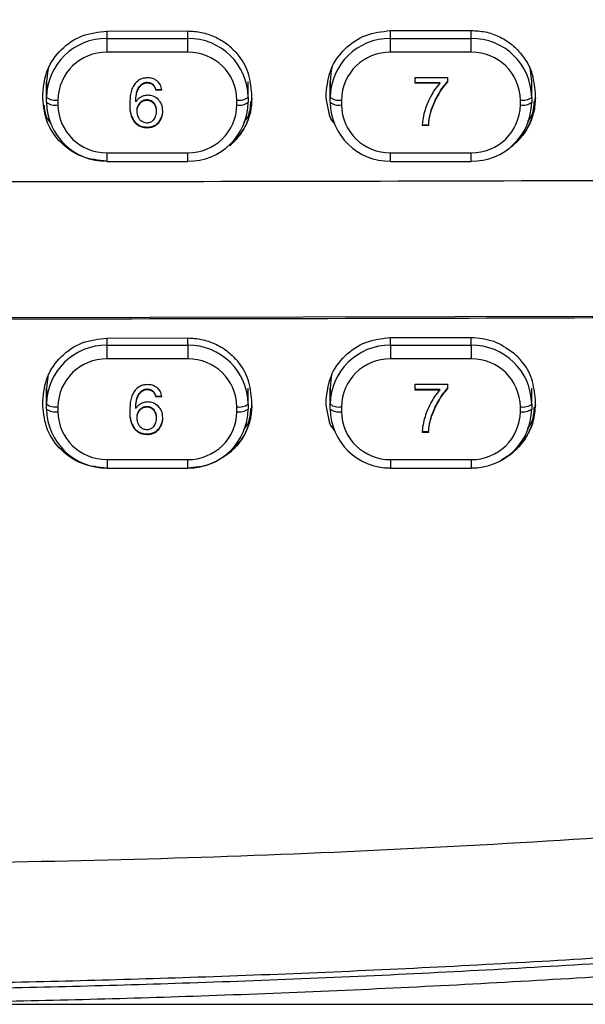
# Model space of a CAD drawing. Units: inches. Extents: x 0 to 17, y 0 to 11.
# Drawn here: x 7.4 to 7.9, y 7.8 to 8.6 of the extents above; entities that cross this region are included whole.
import ezdxf

# ---------------------------------------------------------------- set-up
doc = ezdxf.new("R2010")
doc.units = ezdxf.units.IN
doc.header["$MEASUREMENT"] = 0
doc.layers.add('TITLEBLOCK', color=7, linetype='Continuous')
doc.styles.add('SLDTEXTSTYLE0', font='TXT', dxfattribs={"width": 0.75})
doc.dimstyles.new('SLDDIMSTYLE0', dxfattribs={"dimtxt": 0.137795, "dimasz": 0.13, "dimexe": 0, "dimexo": 0.0625, "dimgap": 0.034449, "dimtad": 1, "dimlfac": 5, "dimrnd": 1e-09, "dimzin": 12, "dimdsep": 46, "dimtxsty": 'SLDTEXTSTYLE0', "dimsah": 1, "dimcen": 0.09, "dimadec": 0, "dimazin": 3, "dimtfac": 1, "dimtofl": 0, "dimtmove": 0, "dimatfit": 3, "dimfxl": 0, "dimfrac": 2, "dimtolj": 1, "dimtzin": 12, "dimarcsym": 0})

# ---------------------------------------------------------------- blocks, each defined once
blk = doc.blocks.new('_D_6')
at = {"layer": 'TITLEBLOCK'}
for p, q in [((7.23584, 10.04904), (9.70352, 10.04904)), ((9.66415, 7.82701), (9.66415, 10.04904)), ((9.23923, 9.22192), (9.23923, 9.2639)), ((9.23923, 9.2639), (9.45798, 9.2639)), ((9.45798, 9.2639), (9.45798, 9.22192)), ((9.23923, 8.76375), (9.23923, 8.72177)), ((9.45798, 8.72177), (9.45798, 8.76375)), ((9.23923, 8.72177), (9.45798, 8.72177)), ((7.23584, 7.82701), (9.70352, 7.82701))]:
    blk.add_line(p, q, dxfattribs=at)
for points in [[(9.66415, 10.04904), (9.64415, 9.91904), (9.68415, 9.91904)], [(9.66415, 7.82701), (9.68415, 7.95701), (9.64415, 7.95701)]]:
    blk.add_solid(points, dxfattribs=at)
at = {"layer": 'TITLEBLOCK', "char_height": 0.137795, "attachment_point": 1, "rotation": 90, "style": 'SLDTEXTSTYLE0'}
for s, insert in [('282.2', (9.28035, 8.76375)), ('11.11', (9.48652, 8.76375))]:
    blk.add_mtext(s, dxfattribs=dict(at, insert=insert))

msp = doc.modelspace()

# ---------------------------------------------------------------- linework, layer by layer
at = {"color": 7, "linetype": 'Continuous', "lineweight": 25}
for p, q in [((7.50187, 8.59905), (7.56587, 8.59913)), ((7.50198, 8.59316), (7.56598, 8.59316)), ((7.72687, 8.59942), (7.79087, 8.59956)), ((7.72698, 8.59315), (7.79098, 8.59315)), ((7.56598, 8.58233), (7.50198, 8.58234)), ((7.79098, 8.58233), (7.72698, 8.58233)), ((7.74649, 8.56223), (7.77224, 8.56223)), ((7.74649, 8.55766), (7.74649, 8.56223)), ((7.77224, 8.56223), (7.77224, 8.55853)), ((7.77224, 8.56223), (7.77224, 8.55899)), ((7.45398, 8.54644), (7.45398, 8.55905)), ((7.45398, 8.55905), (7.45398, 8.55516)), ((7.45398, 8.54255), (7.45398, 8.55516)), ((7.52982, 8.55721), (7.52982, 8.55675)), ((7.53392, 8.55848), (7.53392, 8.55802)), ((7.5388, 8.55644), (7.5388, 8.55598)), ((7.61398, 8.54643), (7.61398, 8.55904)), ((7.67898, 8.54643), (7.67898, 8.55904)), ((7.67898, 8.55904), (7.67898, 8.55515)), ((7.67898, 8.54254), (7.67898, 8.55515)), ((7.76597, 8.55812), (7.74649, 8.55812)), ((7.76597, 8.55766), (7.74649, 8.55766)), ((7.76597, 8.55812), (7.76597, 8.55766)), ((7.77224, 8.55899), (7.77224, 8.55853)), ((7.83898, 8.54643), (7.83898, 8.55903)), ((7.45087, 8.54541), (7.45087, 8.54931)), ((7.45398, 8.54255), (7.45398, 8.54644)), ((7.52619, 8.55243), (7.52619, 8.55197)), ((7.5455, 8.55275), (7.54065, 8.55238)), ((7.54065, 8.55238), (7.54065, 8.55192)), ((7.5455, 8.55229), (7.54065, 8.55192)), ((7.61398, 8.54643), (7.61398, 8.54254)), ((7.61687, 8.54563), (7.61687, 8.54952)), ((7.67587, 8.54573), (7.67587, 8.54963)), ((7.67883, 8.53127), (7.67587, 8.54573)), ((7.67898, 8.54254), (7.67898, 8.54643)), ((7.76471, 8.54854), (7.76471, 8.54808)), ((7.83898, 8.54643), (7.83898, 8.54253)), ((7.84187, 8.54611), (7.84187, 8.55001)), ((7.46298, 8.54438), (7.46298, 8.54048)), ((7.5248, 8.54348), (7.5248, 8.54302)), ((7.52787, 8.54212), (7.52787, 8.54166)), ((7.53902, 8.54212), (7.53902, 8.54166)), ((7.60498, 8.54048), (7.60498, 8.54437)), ((7.68798, 8.54437), (7.68798, 8.54047)), ((7.82998, 8.54047), (7.82998, 8.54436)), ((7.52556, 8.53606), (7.52556, 8.5356)), ((7.54121, 8.53528), (7.54121, 8.53585)), ((7.75894, 8.53512), (7.75894, 8.53467)), ((7.5238, 8.52723), (7.5238, 8.52677)), ((7.53375, 8.52286), (7.53375, 8.5224)), ((7.54016, 8.52452), (7.54016, 8.52406)), ((7.54459, 8.52931), (7.54459, 8.52885)), ((7.75707, 8.52448), (7.75205, 8.52448)), ((7.75707, 8.52402), (7.75205, 8.52403)), ((7.75707, 8.52448), (7.75707, 8.52402)), ((7.50197, 8.50252), (7.56597, 8.50252)), ((7.72697, 8.50251), (7.79097, 8.50251)), ((7.50197, 8.49558), (7.56597, 8.49558)), ((7.72697, 8.49558), (7.79097, 8.49557)), ((8.09641, 8.37291), (7.19647, 8.37128)), ((7.50187, 8.35551), (7.56587, 8.3556)), ((7.50197, 8.34982), (7.56597, 8.34982)), ((7.72687, 8.35591), (7.79087, 8.35607)), ((7.72697, 8.34981), (7.79097, 8.34981)), ((7.56597, 8.33899), (7.50197, 8.33899)), ((7.79097, 8.33898), (7.72697, 8.33899)), ((7.74648, 8.31889), (7.77223, 8.31889)), ((7.74648, 8.31432), (7.74648, 8.31889)), ((7.77223, 8.31889), (7.77223, 8.31519)), ((7.77223, 8.31889), (7.77223, 8.31565)), ((7.45397, 8.31571), (7.45397, 8.31181)), ((7.45397, 8.3031), (7.45397, 8.31571)), ((7.45397, 8.29921), (7.45397, 8.31181)), ((7.52981, 8.31387), (7.52981, 8.31341)), ((7.53391, 8.31514), (7.53391, 8.31468)), ((7.53879, 8.3131), (7.53879, 8.31264)), ((7.61397, 8.30309), (7.61397, 8.3157)), ((7.67897, 8.3157), (7.67897, 8.31181)), ((7.67897, 8.30309), (7.67897, 8.3157)), ((7.67897, 8.2992), (7.67897, 8.31181)), ((7.76596, 8.31478), (7.74648, 8.31478)), ((7.76596, 8.31432), (7.74648, 8.31432)), ((7.76596, 8.31478), (7.76596, 8.31432)), ((7.77223, 8.31565), (7.77223, 8.31519)), ((7.83897, 8.30308), (7.83897, 8.31569)), ((7.45087, 8.30187), (7.45087, 8.30576)), ((7.45397, 8.29921), (7.45397, 8.3031)), ((7.52618, 8.30909), (7.52618, 8.30863)), ((7.54549, 8.3094), (7.54064, 8.30904)), ((7.54064, 8.30904), (7.54064, 8.30858)), ((7.54549, 8.30895), (7.54064, 8.30858)), ((7.61397, 8.30309), (7.61397, 8.2992)), ((7.61687, 8.30211), (7.61687, 8.306)), ((7.67587, 8.30222), (7.67587, 8.30612)), ((7.67897, 8.2992), (7.67897, 8.30309)), ((7.7647, 8.3052), (7.7647, 8.30474)), ((7.83897, 8.30308), (7.83897, 8.29919)), ((7.84187, 8.30263), (7.84187, 8.30653)), ((7.46297, 8.30103), (7.46297, 8.29714)), ((7.52479, 8.30014), (7.52479, 8.29968)), ((7.52786, 8.29878), (7.52786, 8.29832)), ((7.53901, 8.29878), (7.53901, 8.29832)), ((7.60497, 8.29714), (7.60497, 8.30103)), ((7.67882, 8.28783), (7.67587, 8.30222)), ((7.68797, 8.30103), (7.68797, 8.29713)), ((7.82997, 8.29713), (7.82997, 8.30102)), ((7.52555, 8.29272), (7.52555, 8.29226)), ((7.5412, 8.29194), (7.5412, 8.29251)), ((7.75893, 8.29178), (7.75893, 8.29132)), ((7.52379, 8.28389), (7.52379, 8.28343)), ((7.53374, 8.27952), (7.53374, 8.27906)), ((7.54015, 8.28118), (7.54015, 8.28072)), ((7.54458, 8.28597), (7.54458, 8.28551)), ((7.75706, 8.28114), (7.75204, 8.28114)), ((7.75706, 8.28068), (7.75204, 8.28068)), ((7.75706, 8.28114), (7.75706, 8.28068)), ((7.50196, 8.25918), (7.56596, 8.25918)), ((7.72696, 8.25917), (7.79096, 8.25917)), ((7.50196, 8.25224), (7.56596, 8.25224)), ((7.72696, 8.25223), (7.79096, 8.25223))]:
    msp.add_line(p, q, dxfattribs=at)
at = {"color": 8, "linetype": 'Continuous', "lineweight": 25}
for p, q in [((7.50198, 8.59316), (7.50198, 8.59905)), ((7.56598, 8.59316), (7.56598, 8.59912)), ((7.72698, 8.59315), (7.72698, 8.59942)), ((7.79098, 8.59315), (7.79098, 8.59955)), ((7.50197, 8.34982), (7.50197, 8.35551)), ((7.56597, 8.34982), (7.56597, 8.35559)), ((7.72697, 8.34981), (7.72697, 8.35591)), ((7.79097, 8.34981), (7.79097, 8.35605))]:
    msp.add_line(p, q, dxfattribs=at)
at = {"color": 7, "linetype": 'Continuous', "lineweight": 25, "flags": 128}
for points in [[(7.50198, 8.58234), (7.50198, 8.58409), (7.50198, 8.58585), (7.50198, 8.58755), (7.50198, 8.58914), (7.50198, 8.59054), (7.50198, 8.5917), (7.50198, 8.59259), (7.50198, 8.59316)], [(7.56598, 8.58233), (7.56598, 8.58408), (7.56598, 8.58584), (7.56598, 8.58755), (7.56598, 8.58913), (7.56598, 8.59053), (7.56598, 8.5917), (7.56598, 8.59259), (7.56598, 8.59316)], [(7.72698, 8.58233), (7.72698, 8.58408), (7.72698, 8.58584), (7.72698, 8.58754), (7.72698, 8.58913), (7.72698, 8.59053), (7.72698, 8.5917), (7.72698, 8.59258), (7.72698, 8.59315)], [(7.79098, 8.58233), (7.79098, 8.58407), (7.79098, 8.58583), (7.79098, 8.58754), (7.79098, 8.58912), (7.79098, 8.59053), (7.79098, 8.59169), (7.79098, 8.59258), (7.79098, 8.59315)], [(7.45544, 8.5705), (7.4549, 8.56816), (7.45398, 8.55905)], [(7.68056, 8.57095), (7.6799, 8.56816), (7.67898, 8.55904)], [(7.83898, 8.55903), (7.83805, 8.56815), (7.83739, 8.57096)], [(7.50197, 8.33899), (7.50197, 8.34074), (7.50197, 8.3425), (7.50197, 8.34421), (7.50197, 8.34579), (7.50197, 8.3472), (7.50197, 8.34836), (7.50197, 8.34925), (7.50197, 8.34982)], [(7.56597, 8.34982), (7.56597, 8.34925), (7.56597, 8.34836), (7.56597, 8.34719), (7.56597, 8.34579), (7.56597, 8.34421), (7.56597, 8.3425), (7.56597, 8.34074), (7.56597, 8.33899)], [(7.72697, 8.34981), (7.72697, 8.34924), (7.72697, 8.34835), (7.72697, 8.34719), (7.72697, 8.34579), (7.72697, 8.3442), (7.72697, 8.3425), (7.72697, 8.34073), (7.72697, 8.33899)], [(7.79097, 8.34981), (7.79097, 8.34924), (7.79097, 8.34835), (7.79097, 8.34718), (7.79097, 8.34578), (7.79097, 8.3442), (7.79097, 8.34249), (7.79097, 8.34073), (7.79097, 8.33898)], [(7.45535, 8.32686), (7.45489, 8.32482), (7.45397, 8.31571)], [(7.68048, 8.32735), (7.67989, 8.32481), (7.67897, 8.3157)]]:
    msp.add_lwpolyline(points, dxfattribs=at)
at = {"color": 8, "linetype": 'Continuous', "lineweight": 25, "flags": 128}
for points in [[(7.50197, 8.49558), (7.50197, 8.4957), (7.50197, 8.49615), (7.50197, 8.49693), (7.50197, 8.498), (7.50197, 8.49932), (7.50197, 8.50085), (7.50197, 8.50252)], [(7.56597, 8.49558), (7.56597, 8.4957), (7.56597, 8.49615), (7.56597, 8.49693), (7.56597, 8.498), (7.56597, 8.49932), (7.56597, 8.50085), (7.56597, 8.50252)], [(7.72697, 8.49558), (7.72697, 8.49569), (7.72697, 8.49614), (7.72697, 8.49692), (7.72697, 8.49799), (7.72697, 8.49932), (7.72697, 8.50084), (7.72697, 8.50251)], [(7.79097, 8.49557), (7.79097, 8.49569), (7.79097, 8.49614), (7.79097, 8.49692), (7.79097, 8.49799), (7.79097, 8.49931), (7.79097, 8.50084), (7.79097, 8.50251)], [(7.50196, 8.25918), (7.50196, 8.25751), (7.50196, 8.25598), (7.50196, 8.25466), (7.50196, 8.25359), (7.50196, 8.25281), (7.50196, 8.25236), (7.50196, 8.25224)], [(7.56596, 8.25224), (7.56596, 8.25236), (7.56596, 8.25281), (7.56596, 8.25359), (7.56596, 8.25466), (7.56596, 8.25598), (7.56596, 8.25751), (7.56596, 8.25918)], [(7.72696, 8.25917), (7.72696, 8.2575), (7.72696, 8.25597), (7.72696, 8.25465), (7.72696, 8.25358), (7.72696, 8.2528), (7.72696, 8.25235), (7.72696, 8.25223)], [(7.79096, 8.25917), (7.79096, 8.2575), (7.79096, 8.25597), (7.79096, 8.25465), (7.79096, 8.25358), (7.79096, 8.2528), (7.79096, 8.25235), (7.79096, 8.25223)]]:
    msp.add_lwpolyline(points, dxfattribs=at)
at = {"color": 7, "linetype": 'Continuous', "lineweight": 25}
for centre, radius, start, end in [((7.50135, 8.54579), 0.04737, 89.23511, 179.21395), ((7.56661, 8.54579), 0.04737, 0.7814, 90.76064), ((7.72635, 8.54578), 0.04737, 89.23502, 179.21404), ((7.79161, 8.54578), 0.04737, 0.78132, 90.76068), ((7.50146, 8.54385), 0.03849, 89.23514, 179.21395), ((7.56649, 8.54385), 0.03849, 0.78149, 90.76055), ((7.72646, 8.54384), 0.03849, 89.23505, 179.21405), ((7.79149, 8.54384), 0.03849, 0.78147, 90.76061), ((7.46084, 8.55574), 0.01156, 233.54695, 280.62453), ((7.60711, 8.55573), 0.01156, 259.37113, 306.44888), ((7.68584, 8.55573), 0.01156, 233.54836, 280.62311), ((7.83211, 8.55572), 0.01156, 259.37127, 306.4489), ((7.46084, 8.55185), 0.01156, 233.54813, 280.62335), ((7.50134, 8.54319), 0.04737, 180.78147, 270.76056), ((7.50146, 8.54101), 0.03849, 180.78137, 270.76067), ((7.56661, 8.54319), 0.04737, 269.23514, 359.21396), ((7.56649, 8.54101), 0.03849, 269.23505, 359.214), ((7.60711, 8.55184), 0.01156, 259.37136, 306.44873), ((7.68584, 8.55184), 0.01156, 233.54695, 280.62453), ((7.72634, 8.54318), 0.04737, 180.78135, 270.76068), ((7.72646, 8.541), 0.03849, 180.78134, 270.76071), ((7.79161, 8.54318), 0.04737, 269.23496, 359.2141), ((7.79149, 8.541), 0.03849, 269.23501, 359.21399), ((7.83211, 8.55183), 0.01156, 259.37084, 306.44987), ((7.50134, 8.30245), 0.04737, 89.23508, 179.21398), ((7.5666, 8.30245), 0.04737, 0.78142, 90.76062), ((7.72634, 8.30244), 0.04737, 89.2351, 179.21397), ((7.7916, 8.30244), 0.04737, 0.78133, 90.7607), ((7.50145, 8.30051), 0.03849, 89.23508, 179.21398), ((7.56648, 8.3005), 0.03849, 0.78134, 90.7607), ((7.72645, 8.3005), 0.03849, 89.23505, 179.214), ((7.79148, 8.3005), 0.03849, 0.78145, 90.76064), ((7.46083, 8.3124), 0.01156, 233.54711, 280.62437), ((7.6071, 8.31239), 0.01156, 259.37115, 306.44922), ((7.68583, 8.31239), 0.01156, 233.54719, 280.62429), ((7.8321, 8.31238), 0.01156, 259.37096, 306.44956), ((7.46083, 8.3085), 0.01156, 233.54771, 280.62377), ((7.50134, 8.29985), 0.04737, 180.78142, 270.76065), ((7.50145, 8.29767), 0.03849, 180.78143, 270.76061), ((7.5666, 8.29985), 0.04737, 269.23503, 359.21407), ((7.56648, 8.29766), 0.03849, 269.23508, 359.21398), ((7.6071, 8.3085), 0.01156, 259.37106, 306.44939), ((7.68583, 8.3085), 0.01156, 233.54787, 280.62361), ((7.72634, 8.29984), 0.04737, 180.7814, 270.76067), ((7.72645, 8.29766), 0.03849, 180.78145, 270.76059), ((7.7916, 8.29984), 0.04737, 269.235, 359.21407), ((7.79148, 8.29766), 0.03849, 269.23505, 359.21405), ((7.8321, 8.30849), 0.01156, 259.37099, 306.44938)]:
    msp.add_arc(centre, radius, start, end, dxfattribs=at)
for points, knots in [([(7.45087, 8.54931), (7.45164, 8.55582), (7.45317, 8.56884), (7.46495, 8.58526), (7.4818, 8.59678), (7.49517, 8.59829), (7.50187, 8.59905)], [0, 0, 0, 0, 0.249996, 0.499775, 0.749443, 1, 1, 1, 1]), ([(7.56587, 8.59913), (7.56958, 8.59891), (7.57702, 8.59847), (7.5876, 8.59481), (7.59731, 8.58926), (7.60244, 8.58399), (7.60502, 8.58135)], [0, 0, 0, 0, 0.2494021, 0.4996059, 0.7487665, 1, 1, 1, 1]), ([(7.67587, 8.54963), (7.67664, 8.55614), (7.67817, 8.56916), (7.68995, 8.58559), (7.7068, 8.59713), (7.72017, 8.59865), (7.72687, 8.59942)], [0, 0, 0, 0, 0.249996, 0.499775, 0.749443, 1, 1, 1, 1]), ([(7.79087, 8.59956), (7.79465, 8.59933), (7.80224, 8.59888), (7.813, 8.59509), (7.82284, 8.58934), (7.82799, 8.58389), (7.83057, 8.58116)], [0, 0, 0, 0, 0.249404, 0.499602, 0.748917, 1, 1, 1, 1]), ([(7.61687, 8.54952), (7.61631, 8.55511), (7.6152, 8.56627), (7.6091, 8.57653), (7.60525, 8.58108), (7.60502, 8.58135)], [0, 0, 0, 0, 0.484862, 0.969723, 1, 1, 1, 1]), ([(7.84187, 8.55001), (7.84131, 8.55559), (7.8402, 8.56675), (7.83423, 8.57674), (7.83061, 8.58111), (7.83057, 8.58116)], [0, 0, 0, 0, 0.497056, 0.99411, 1, 1, 1, 1]), ([(7.53422, 8.56193), (7.5331, 8.56186), (7.53095, 8.56174), (7.5273, 8.56048), (7.52538, 8.55863), (7.52421, 8.55749)], [0, 0, 0, 0, 0.294351, 0.5682763, 1, 1, 1, 1]), ([(7.54191, 8.55936), (7.54066, 8.56019), (7.53832, 8.56172), (7.53552, 8.56186), (7.53422, 8.56193)], [0, 0, 0, 0, 0.535925, 1, 1, 1, 1]), ([(7.52421, 8.55749), (7.52347, 8.55641), (7.52187, 8.55407), (7.52025, 8.5485), (7.52007, 8.54409), (7.51995, 8.54117)], [0, 0, 0, 0, 0.22701, 0.489999, 1, 1, 1, 1]), ([(7.52619, 8.55243), (7.52671, 8.55351), (7.5276, 8.55534), (7.52917, 8.55666), (7.52982, 8.55721)], [0, 0, 0, 0, 0.585167, 1, 1, 1, 1]), ([(7.52619, 8.55197), (7.52671, 8.55305), (7.5276, 8.55488), (7.52917, 8.5562), (7.52982, 8.55675)], [0, 0, 0, 0, 0.585163, 1, 1, 1, 1]), ([(7.52982, 8.55721), (7.53052, 8.55762), (7.53179, 8.55836), (7.53326, 8.55844), (7.53392, 8.55848)], [0, 0, 0, 0, 0.550123, 1, 1, 1, 1]), ([(7.52982, 8.55675), (7.53052, 8.55716), (7.53179, 8.5579), (7.53326, 8.55798), (7.53392, 8.55802)], [0, 0, 0, 0, 0.550123, 1, 1, 1, 1]), ([(7.53392, 8.55848), (7.53496, 8.55837), (7.53681, 8.55818), (7.53819, 8.55697), (7.5388, 8.55644)], [0, 0, 0, 0, 0.558717, 1, 1, 1, 1]), ([(7.53392, 8.55802), (7.53496, 8.55791), (7.53681, 8.55772), (7.53819, 8.55652), (7.5388, 8.55598)], [0, 0, 0, 0, 0.558721, 1, 1, 1, 1]), ([(7.5388, 8.55644), (7.53923, 8.55583), (7.5401, 8.55458), (7.54046, 8.55312), (7.54065, 8.55238)], [0, 0, 0, 0, 0.494227, 1, 1, 1, 1]), ([(7.5388, 8.55598), (7.53923, 8.55537), (7.5401, 8.55413), (7.54046, 8.55266), (7.54065, 8.55192)], [0, 0, 0, 0, 0.494228, 1, 1, 1, 1]), ([(7.5455, 8.55229), (7.54518, 8.55385), (7.54463, 8.55654), (7.54271, 8.55853), (7.54191, 8.55936)], [0, 0, 0, 0, 0.579572, 1, 1, 1, 1]), ([(7.76597, 8.55766), (7.76457, 8.55596), (7.76194, 8.55278), (7.75991, 8.54921), (7.75896, 8.54754)], [0, 0, 0, 0, 0.5330008, 1, 1, 1, 1]), ([(7.76471, 8.54854), (7.76603, 8.55076), (7.76823, 8.55446), (7.77109, 8.5577), (7.77224, 8.55899)], [0, 0, 0, 0, 0.599655, 1, 1, 1, 1]), ([(7.76471, 8.54808), (7.76603, 8.5503), (7.76823, 8.554), (7.77109, 8.55724), (7.77224, 8.55853)], [0, 0, 0, 0, 0.599658, 1, 1, 1, 1]), ([(7.50187, 8.49577), (7.49519, 8.49651), (7.48183, 8.49799), (7.46498, 8.50945), (7.45318, 8.52586), (7.45164, 8.53888), (7.45087, 8.54541)], [0, 0, 0, 0, 0.249996, 0.499775, 0.749443, 1, 1, 1, 1]), ([(7.5248, 8.54348), (7.52484, 8.54539), (7.52491, 8.54844), (7.52584, 8.55134), (7.52619, 8.55243)], [0, 0, 0, 0, 0.625811, 1, 1, 1, 1]), ([(7.5248, 8.54302), (7.52484, 8.54493), (7.52491, 8.54798), (7.52584, 8.55089), (7.52619, 8.55197)], [0, 0, 0, 0, 0.625809, 1, 1, 1, 1]), ([(7.52912, 8.5469), (7.52819, 8.54634), (7.5265, 8.54531), (7.52533, 8.54374), (7.5248, 8.54302)], [0, 0, 0, 0, 0.543926, 1, 1, 1, 1]), ([(7.53446, 8.54817), (7.53343, 8.5481), (7.53156, 8.54798), (7.52987, 8.54723), (7.52912, 8.5469)], [0, 0, 0, 0, 0.556047, 1, 1, 1, 1]), ([(7.54277, 8.54467), (7.54142, 8.54579), (7.53899, 8.5478), (7.53585, 8.54806), (7.53446, 8.54817)], [0, 0, 0, 0, 0.55985, 1, 1, 1, 1]), ([(7.59934, 8.50811), (7.60284, 8.51165), (7.61032, 8.51923), (7.61598, 8.53276), (7.61662, 8.54197), (7.61687, 8.54563)], [0, 0, 0, 0, 0.34651, 0.740718, 1, 1, 1, 1]), ([(7.61687, 8.54563), (7.61665, 8.54207), (7.6162, 8.53498), (7.61257, 8.52485), (7.60711, 8.51557), (7.60193, 8.51059), (7.59934, 8.50811)], [0, 0, 0, 0, 0.251058, 0.500654, 0.75093, 1, 1, 1, 1]), ([(7.75896, 8.54754), (7.75781, 8.54528), (7.75576, 8.54125), (7.75447, 8.53695), (7.7539, 8.53506)], [0, 0, 0, 0, 0.562012, 1, 1, 1, 1]), ([(7.75894, 8.53512), (7.7598, 8.53769), (7.76134, 8.54232), (7.76367, 8.54662), (7.76471, 8.54854)], [0, 0, 0, 0, 0.5547782, 1, 1, 1, 1]), ([(7.75894, 8.53467), (7.7598, 8.53723), (7.76134, 8.54186), (7.76367, 8.54616), (7.76471, 8.54808)], [0, 0, 0, 0, 0.554776, 1, 1, 1, 1]), ([(7.82266, 8.50721), (7.82268, 8.50723), (7.82717, 8.51073), (7.83489, 8.51926), (7.841, 8.53321), (7.84162, 8.54245), (7.84187, 8.54611)], [0, 0, 0, 0, 0.002123, 0.377614, 0.753079, 1, 1, 1, 1]), ([(7.84187, 8.54611), (7.84162, 8.54237), (7.84113, 8.53493), (7.83714, 8.52435), (7.83114, 8.51474), (7.82548, 8.50972), (7.82266, 8.50721)], [0, 0, 0, 0, 0.25104, 0.500383, 0.750572, 1, 1, 1, 1]), ([(7.45193, 8.54035), (7.4522, 8.53695), (7.45263, 8.53159), (7.45595, 8.5274), (7.45717, 8.52587)], [0, 0, 0, 0, 0.634541, 1, 1, 1, 1]), ([(7.51995, 8.54163), (7.52, 8.53837), (7.52009, 8.53321), (7.5228, 8.52884), (7.5238, 8.52723)], [0, 0, 0, 0, 0.631102, 1, 1, 1, 1]), ([(7.51995, 8.54117), (7.52, 8.53791), (7.52009, 8.53275), (7.5228, 8.52838), (7.5238, 8.52677)], [0, 0, 0, 0, 0.631101, 1, 1, 1, 1]), ([(7.52787, 8.54212), (7.52713, 8.54115), (7.52575, 8.53934), (7.52562, 8.5371), (7.52556, 8.53606)], [0, 0, 0, 0, 0.536693, 1, 1, 1, 1]), ([(7.52787, 8.54166), (7.52713, 8.54069), (7.52575, 8.53888), (7.52562, 8.53664), (7.52556, 8.5356)], [0, 0, 0, 0, 0.536688, 1, 1, 1, 1]), ([(7.53902, 8.54212), (7.53813, 8.54284), (7.53632, 8.54432), (7.53295, 8.54458), (7.52997, 8.54389), (7.52857, 8.54271), (7.52787, 8.54212)], [0, 0, 0, 0, 0.274943, 0.559136, 0.777615, 1, 1, 1, 1]), ([(7.53902, 8.54166), (7.53813, 8.54239), (7.53632, 8.54386), (7.53295, 8.54412), (7.52997, 8.54343), (7.52857, 8.54225), (7.52787, 8.54166)], [0, 0, 0, 0, 0.274944, 0.559138, 0.777617, 1, 1, 1, 1]), ([(7.53899, 8.52874), (7.53969, 8.52979), (7.5412, 8.53207), (7.54133, 8.53588), (7.54079, 8.5393), (7.53959, 8.5409), (7.53902, 8.54166)], [0, 0, 0, 0, 0.267214, 0.576602, 0.799434, 1, 1, 1, 1]), ([(7.5411, 8.53581), (7.54113, 8.53612), (7.5413, 8.53745), (7.54074, 8.53976), (7.53957, 8.54136), (7.53902, 8.54212)], [0, 0, 0, 0, 0.1370061, 0.5911945, 1, 1, 1, 1]), ([(7.54621, 8.53563), (7.54605, 8.53756), (7.54578, 8.54092), (7.54367, 8.54356), (7.54277, 8.54467)], [0, 0, 0, 0, 0.576511, 1, 1, 1, 1]), ([(7.61062, 8.52648), (7.6117, 8.52787), (7.61539, 8.53266), (7.6158, 8.53877), (7.61609, 8.5431)], [0, 0, 0, 0, 0.291213, 1, 1, 1, 1]), ([(7.83578, 8.5272), (7.83678, 8.52851), (7.84044, 8.53328), (7.84083, 8.53937), (7.84111, 8.54377)], [0, 0, 0, 0, 0.275617, 1, 1, 1, 1]), ([(7.52556, 8.5356), (7.52562, 8.53469), (7.52572, 8.53307), (7.52635, 8.53157), (7.52663, 8.5309)], [0, 0, 0, 0, 0.558239, 1, 1, 1, 1]), ([(7.52663, 8.5309), (7.52707, 8.53013), (7.52782, 8.52878), (7.52909, 8.52787), (7.52963, 8.52748)], [0, 0, 0, 0, 0.573112, 1, 1, 1, 1]), ([(7.54459, 8.52931), (7.54511, 8.53052), (7.54605, 8.53269), (7.54616, 8.53504), (7.54621, 8.53609)], [0, 0, 0, 0, 0.5540703, 1, 1, 1, 1]), ([(7.54459, 8.52885), (7.54511, 8.53006), (7.54605, 8.53223), (7.54616, 8.53458), (7.54621, 8.53563)], [0, 0, 0, 0, 0.55407, 1, 1, 1, 1]), ([(7.67782, 8.53553), (7.67801, 8.53394), (7.67843, 8.53036), (7.68081, 8.52756), (7.68214, 8.52601)], [0, 0, 0, 0, 0.441702, 1, 1, 1, 1]), ([(7.7539, 8.53506), (7.75333, 8.53286), (7.7524, 8.52923), (7.75215, 8.52549), (7.75205, 8.52403)], [0, 0, 0, 0, 0.606858, 1, 1, 1, 1]), ([(7.75707, 8.52448), (7.75727, 8.52656), (7.75761, 8.53015), (7.75855, 8.53365), (7.75894, 8.53512)], [0, 0, 0, 0, 0.5765659, 1, 1, 1, 1]), ([(7.75707, 8.52402), (7.75727, 8.5261), (7.75761, 8.5297), (7.75855, 8.53319), (7.75894, 8.53467)], [0, 0, 0, 0, 0.576568, 1, 1, 1, 1]), ([(7.5238, 8.52723), (7.52454, 8.52649), (7.526, 8.52503), (7.52936, 8.52324), (7.53207, 8.52301), (7.53375, 8.52286)], [0, 0, 0, 0, 0.282723, 0.554482, 1, 1, 1, 1]), ([(7.5238, 8.52677), (7.52454, 8.52603), (7.526, 8.52457), (7.52936, 8.52278), (7.53207, 8.52255), (7.53375, 8.5224)], [0, 0, 0, 0, 0.2827232, 0.5544818, 1, 1, 1, 1]), ([(7.52963, 8.52748), (7.53035, 8.52712), (7.53184, 8.52636), (7.53442, 8.5262), (7.53702, 8.52691), (7.53832, 8.52812), (7.53899, 8.52874)], [0, 0, 0, 0, 0.235408, 0.484501, 0.734672, 1, 1, 1, 1]), ([(7.53375, 8.52286), (7.53504, 8.52294), (7.5373, 8.52308), (7.53929, 8.52409), (7.54016, 8.52452)], [0, 0, 0, 0, 0.56945, 1, 1, 1, 1]), ([(7.53375, 8.5224), (7.53504, 8.52248), (7.5373, 8.52262), (7.53929, 8.52363), (7.54016, 8.52406)], [0, 0, 0, 0, 0.5694525, 1, 1, 1, 1]), ([(7.54016, 8.52452), (7.54115, 8.52523), (7.54298, 8.52654), (7.54409, 8.52845), (7.54459, 8.52931)], [0, 0, 0, 0, 0.547508, 1, 1, 1, 1]), ([(7.54016, 8.52406), (7.54115, 8.52478), (7.54298, 8.52608), (7.54409, 8.52799), (7.54459, 8.52885)], [0, 0, 0, 0, 0.547508, 1, 1, 1, 1]), ([(7.19647, 8.47956), (7.34737, 8.47962), (7.64738, 8.47974), (7.94735, 8.48074), (8.09644, 8.48123)], [0, 0, 0, 0, 0.503002, 1, 1, 1, 1]), ([(8.09644, 8.37217), (7.94736, 8.37165), (7.64739, 8.37062), (7.34739, 8.37049), (7.19647, 8.37043)], [0, 0, 0, 0, 0.496957, 1, 1, 1, 1]), ([(7.45087, 8.30576), (7.45164, 8.31228), (7.45317, 8.3253), (7.46495, 8.34172), (7.4818, 8.35324), (7.49517, 8.35476), (7.50187, 8.35551)], [0, 0, 0, 0, 0.249996, 0.499775, 0.749443, 1, 1, 1, 1]), ([(7.56587, 8.3556), (7.5696, 8.35538), (7.57706, 8.35493), (7.58768, 8.35125), (7.59742, 8.34566), (7.60255, 8.34035), (7.60513, 8.33769)], [0, 0, 0, 0, 0.249402, 0.499604, 0.748793, 1, 1, 1, 1]), ([(7.67587, 8.30612), (7.67664, 8.31263), (7.67817, 8.32565), (7.68995, 8.34208), (7.7068, 8.35362), (7.72017, 8.35515), (7.72687, 8.35591)], [0, 0, 0, 0, 0.249996, 0.499775, 0.749442, 1, 1, 1, 1]), ([(7.79087, 8.35607), (7.79704, 8.35552), (7.80937, 8.35443), (7.81942, 8.34739), (7.82444, 8.34387)], [0, 0, 0, 0, 0.499951, 1, 1, 1, 1]), ([(7.84187, 8.30653), (7.8413, 8.3121), (7.84016, 8.32324), (7.83284, 8.3359), (7.8266, 8.34183), (7.82444, 8.34387)], [0, 0, 0, 0, 0.39551, 0.79102, 1, 1, 1, 1]), ([(7.61687, 8.306), (7.61631, 8.31158), (7.6152, 8.32275), (7.60912, 8.33295), (7.60532, 8.33747), (7.60513, 8.33769)], [0, 0, 0, 0, 0.487341, 0.974681, 1, 1, 1, 1]), ([(7.53421, 8.31858), (7.53309, 8.31852), (7.53094, 8.3184), (7.52729, 8.31714), (7.52537, 8.31528), (7.5242, 8.31415)], [0, 0, 0, 0, 0.29435, 0.568275, 1, 1, 1, 1]), ([(7.5419, 8.31602), (7.54065, 8.31684), (7.53831, 8.31838), (7.53551, 8.31852), (7.53421, 8.31858)], [0, 0, 0, 0, 0.535927, 1, 1, 1, 1]), ([(7.5242, 8.31415), (7.52346, 8.31307), (7.52186, 8.31073), (7.52024, 8.30516), (7.52006, 8.30074), (7.51994, 8.29783)], [0, 0, 0, 0, 0.22701, 0.49, 1, 1, 1, 1]), ([(7.52618, 8.30909), (7.5267, 8.31016), (7.52759, 8.312), (7.52916, 8.31332), (7.52981, 8.31387)], [0, 0, 0, 0, 0.585163, 1, 1, 1, 1]), ([(7.52618, 8.30863), (7.5267, 8.30971), (7.52759, 8.31154), (7.52916, 8.31286), (7.52981, 8.31341)], [0, 0, 0, 0, 0.585163, 1, 1, 1, 1]), ([(7.52981, 8.31387), (7.53051, 8.31427), (7.53178, 8.31501), (7.53325, 8.3151), (7.53391, 8.31514)], [0, 0, 0, 0, 0.550121, 1, 1, 1, 1]), ([(7.52981, 8.31341), (7.53051, 8.31382), (7.53178, 8.31456), (7.53325, 8.31464), (7.53391, 8.31468)], [0, 0, 0, 0, 0.550121, 1, 1, 1, 1]), ([(7.53391, 8.31514), (7.53495, 8.31503), (7.5368, 8.31484), (7.53818, 8.31363), (7.53879, 8.3131)], [0, 0, 0, 0, 0.558719, 1, 1, 1, 1]), ([(7.53391, 8.31468), (7.53495, 8.31457), (7.5368, 8.31438), (7.53818, 8.31317), (7.53879, 8.31264)], [0, 0, 0, 0, 0.5587175, 1, 1, 1, 1]), ([(7.53879, 8.3131), (7.53922, 8.31249), (7.54009, 8.31124), (7.54045, 8.30978), (7.54064, 8.30904)], [0, 0, 0, 0, 0.494225, 1, 1, 1, 1]), ([(7.53879, 8.31264), (7.53922, 8.31203), (7.54009, 8.31078), (7.54045, 8.30932), (7.54064, 8.30858)], [0, 0, 0, 0, 0.494227, 1, 1, 1, 1]), ([(7.54549, 8.30895), (7.54517, 8.31051), (7.54462, 8.3132), (7.5427, 8.31519), (7.5419, 8.31602)], [0, 0, 0, 0, 0.579574, 1, 1, 1, 1]), ([(7.76596, 8.31432), (7.76456, 8.31262), (7.76193, 8.30944), (7.7599, 8.30586), (7.75895, 8.3042)], [0, 0, 0, 0, 0.533, 1, 1, 1, 1]), ([(7.7647, 8.3052), (7.76602, 8.30741), (7.76822, 8.31112), (7.77108, 8.31435), (7.77223, 8.31565)], [0, 0, 0, 0, 0.599657, 1, 1, 1, 1]), ([(7.7647, 8.30474), (7.76602, 8.30696), (7.76822, 8.31066), (7.77108, 8.3139), (7.77223, 8.31519)], [0, 0, 0, 0, 0.599657, 1, 1, 1, 1]), ([(7.52479, 8.30014), (7.52483, 8.30205), (7.5249, 8.3051), (7.52583, 8.308), (7.52618, 8.30909)], [0, 0, 0, 0, 0.62581, 1, 1, 1, 1]), ([(7.52479, 8.29968), (7.52483, 8.30159), (7.5249, 8.30464), (7.52583, 8.30754), (7.52618, 8.30863)], [0, 0, 0, 0, 0.625809, 1, 1, 1, 1]), ([(7.52911, 8.30356), (7.52819, 8.303), (7.52649, 8.30197), (7.52533, 8.3004), (7.52479, 8.29968)], [0, 0, 0, 0, 0.543921, 1, 1, 1, 1]), ([(7.53445, 8.30483), (7.53342, 8.30476), (7.53156, 8.30464), (7.52986, 8.30389), (7.52911, 8.30356)], [0, 0, 0, 0, 0.556048, 1, 1, 1, 1]), ([(7.54276, 8.30133), (7.54141, 8.30245), (7.53898, 8.30446), (7.53584, 8.30472), (7.53445, 8.30483)], [0, 0, 0, 0, 0.559851, 1, 1, 1, 1]), ([(7.75895, 8.3042), (7.7578, 8.30193), (7.75575, 8.29791), (7.75446, 8.29361), (7.75389, 8.29172)], [0, 0, 0, 0, 0.562015, 1, 1, 1, 1]), ([(7.75893, 8.29178), (7.75979, 8.29435), (7.76133, 8.29898), (7.76366, 8.30328), (7.7647, 8.3052)], [0, 0, 0, 0, 0.554778, 1, 1, 1, 1]), ([(7.75893, 8.29132), (7.75979, 8.29389), (7.76133, 8.29852), (7.76366, 8.30282), (7.7647, 8.30474)], [0, 0, 0, 0, 0.5547782, 1, 1, 1, 1]), ([(7.50187, 8.25224), (7.49519, 8.25298), (7.48183, 8.25445), (7.46498, 8.26591), (7.45318, 8.28231), (7.45164, 8.29534), (7.45087, 8.30187)], [0, 0, 0, 0, 0.249996, 0.499775, 0.749443, 1, 1, 1, 1]), ([(7.51994, 8.29829), (7.51999, 8.29503), (7.52008, 8.28987), (7.52279, 8.2855), (7.52379, 8.28389)], [0, 0, 0, 0, 0.631101, 1, 1, 1, 1]), ([(7.51994, 8.29783), (7.51999, 8.29457), (7.52008, 8.28941), (7.52279, 8.28504), (7.52379, 8.28343)], [0, 0, 0, 0, 0.631103, 1, 1, 1, 1]), ([(7.52786, 8.29878), (7.52712, 8.29781), (7.52574, 8.296), (7.52561, 8.29376), (7.52555, 8.29272)], [0, 0, 0, 0, 0.536688, 1, 1, 1, 1]), ([(7.52786, 8.29832), (7.52712, 8.29735), (7.52574, 8.29554), (7.52561, 8.2933), (7.52555, 8.29226)], [0, 0, 0, 0, 0.536689, 1, 1, 1, 1]), ([(7.53901, 8.29878), (7.53812, 8.2995), (7.53631, 8.30098), (7.53294, 8.30124), (7.52996, 8.30055), (7.52856, 8.29937), (7.52786, 8.29878)], [0, 0, 0, 0, 0.274943, 0.559136, 0.777615, 1, 1, 1, 1]), ([(7.53901, 8.29832), (7.53812, 8.29904), (7.53631, 8.30052), (7.53294, 8.30078), (7.52996, 8.30009), (7.52856, 8.29891), (7.52786, 8.29832)], [0, 0, 0, 0, 0.274943, 0.559136, 0.777615, 1, 1, 1, 1]), ([(7.53898, 8.28539), (7.53968, 8.28645), (7.54119, 8.28873), (7.54132, 8.29254), (7.54078, 8.29596), (7.53958, 8.29756), (7.53901, 8.29832)], [0, 0, 0, 0, 0.267213, 0.5766, 0.799434, 1, 1, 1, 1]), ([(7.54109, 8.29246), (7.54112, 8.29277), (7.54129, 8.29411), (7.54073, 8.29642), (7.53956, 8.29802), (7.53901, 8.29878)], [0, 0, 0, 0, 0.1370052, 0.591195, 1, 1, 1, 1]), ([(7.5462, 8.29229), (7.54604, 8.29422), (7.54577, 8.29758), (7.54366, 8.30021), (7.54276, 8.30133)], [0, 0, 0, 0, 0.576508, 1, 1, 1, 1]), ([(7.5991, 8.26438), (7.60269, 8.26799), (7.61028, 8.27561), (7.61598, 8.28924), (7.61662, 8.29845), (7.61687, 8.30211)], [0, 0, 0, 0, 0.351261, 0.742605, 1, 1, 1, 1]), ([(7.61687, 8.30211), (7.61664, 8.29852), (7.61619, 8.29138), (7.61251, 8.28119), (7.60697, 8.27185), (7.60172, 8.26687), (7.5991, 8.26438)], [0, 0, 0, 0, 0.251059, 0.50062, 0.750895, 1, 1, 1, 1]), ([(7.61056, 8.28286), (7.61166, 8.28429), (7.61538, 8.28911), (7.6158, 8.29527), (7.61609, 8.29961)], [0, 0, 0, 0, 0.295028, 1, 1, 1, 1]), ([(7.81495, 8.25876), (7.81761, 8.26035), (7.82517, 8.26484), (7.83487, 8.27582), (7.841, 8.28973), (7.84162, 8.29896), (7.84187, 8.30263)], [0, 0, 0, 0, 0.17, 0.482325, 0.794626, 1, 1, 1, 1]), ([(7.84187, 8.30263), (7.84151, 8.29814), (7.84079, 8.28919), (7.83508, 8.27679), (7.82657, 8.26604), (7.81883, 8.26119), (7.81495, 8.25876)], [0, 0, 0, 0, 0.251109, 0.500449, 0.75005, 1, 1, 1, 1]), ([(7.83574, 8.28375), (7.83674, 8.28506), (7.84049, 8.28997), (7.84088, 8.29622), (7.84117, 8.3008)], [0, 0, 0, 0, 0.267132, 1, 1, 1, 1]), ([(7.52555, 8.29226), (7.52561, 8.29135), (7.52571, 8.28973), (7.52634, 8.28822), (7.52662, 8.28756)], [0, 0, 0, 0, 0.558235, 1, 1, 1, 1]), ([(7.52662, 8.28756), (7.52706, 8.28679), (7.52781, 8.28543), (7.52908, 8.28453), (7.52962, 8.28414)], [0, 0, 0, 0, 0.5731169, 1, 1, 1, 1]), ([(7.54458, 8.28597), (7.5451, 8.28718), (7.54604, 8.28935), (7.54615, 8.2917), (7.5462, 8.29274)], [0, 0, 0, 0, 0.554068, 1, 1, 1, 1]), ([(7.54458, 8.28551), (7.5451, 8.28672), (7.54604, 8.28889), (7.54615, 8.29124), (7.5462, 8.29229)], [0, 0, 0, 0, 0.5540703, 1, 1, 1, 1]), ([(7.67782, 8.2921), (7.67801, 8.29049), (7.67843, 8.28687), (7.68083, 8.28405), (7.68217, 8.28249)], [0, 0, 0, 0, 0.444213, 1, 1, 1, 1]), ([(7.75389, 8.29172), (7.75332, 8.28952), (7.75239, 8.28588), (7.75214, 8.28215), (7.75204, 8.28068)], [0, 0, 0, 0, 0.606856, 1, 1, 1, 1]), ([(7.75706, 8.28114), (7.75726, 8.28322), (7.7576, 8.28681), (7.75854, 8.2903), (7.75893, 8.29178)], [0, 0, 0, 0, 0.576568, 1, 1, 1, 1]), ([(7.75706, 8.28068), (7.75726, 8.28276), (7.7576, 8.28635), (7.75854, 8.28985), (7.75893, 8.29132)], [0, 0, 0, 0, 0.576568, 1, 1, 1, 1]), ([(7.52379, 8.28389), (7.52453, 8.28314), (7.52599, 8.28169), (7.52935, 8.2799), (7.53206, 8.27966), (7.53374, 8.27952)], [0, 0, 0, 0, 0.2827246, 0.5544828, 1, 1, 1, 1]), ([(7.52379, 8.28343), (7.52453, 8.28269), (7.52599, 8.28123), (7.52935, 8.27944), (7.53206, 8.27921), (7.53374, 8.27906)], [0, 0, 0, 0, 0.282724, 0.554483, 1, 1, 1, 1]), ([(7.52962, 8.28414), (7.53034, 8.28377), (7.53183, 8.28302), (7.53441, 8.28286), (7.53701, 8.28357), (7.53831, 8.28477), (7.53898, 8.28539)], [0, 0, 0, 0, 0.235407, 0.4845, 0.734671, 1, 1, 1, 1]), ([(7.53374, 8.27952), (7.53503, 8.2796), (7.53729, 8.27974), (7.53929, 8.28074), (7.54015, 8.28118)], [0, 0, 0, 0, 0.569452, 1, 1, 1, 1]), ([(7.53374, 8.27906), (7.53503, 8.27914), (7.53729, 8.27928), (7.53929, 8.28029), (7.54015, 8.28072)], [0, 0, 0, 0, 0.569452, 1, 1, 1, 1]), ([(7.54015, 8.28118), (7.54114, 8.28189), (7.54297, 8.2832), (7.54408, 8.28511), (7.54458, 8.28597)], [0, 0, 0, 0, 0.547509, 1, 1, 1, 1]), ([(7.54015, 8.28072), (7.54114, 8.28143), (7.54297, 8.28274), (7.54408, 8.28465), (7.54458, 8.28551)], [0, 0, 0, 0, 0.547508, 1, 1, 1, 1]), ([(7.5991, 8.26438), (7.5941, 8.26092), (7.58413, 8.254), (7.57195, 8.25289), (7.56587, 8.25233)], [0, 0, 0, 0, 0.50074, 1, 1, 1, 1]), ([(7.19647, 7.93733), (7.30909, 7.93832), (7.53441, 7.94031), (7.87215, 7.95628), (8.20931, 7.98199), (8.54557, 8.01741), (8.76858, 8.04961), (8.88005, 8.06571)], [0, 0, 0, 0, 0.199906, 0.399951, 0.600044, 0.800091, 1, 1, 1, 1]), ([(7.19647, 7.84232), (7.25833, 7.84261), (7.38204, 7.84321), (7.57352, 7.84815), (7.77084, 7.85644), (7.97392, 7.86874), (8.17675, 7.88469), (8.37924, 7.90439), (8.58138, 7.9275), (8.71575, 7.94601), (8.78293, 7.95526)], [0, 0, 0, 0, 0.116579, 0.233158, 0.360965, 0.488772, 0.616579, 0.744386, 0.872193, 1, 1, 1, 1]), ([(8.78357, 7.95068), (8.71636, 7.94142), (8.58194, 7.92291), (8.37972, 7.89979), (8.17714, 7.88008), (7.97423, 7.86412), (7.77107, 7.85182), (7.57367, 7.84352), (7.38212, 7.83858), (7.25835, 7.83799), (7.19647, 7.83769)], [0, 0, 0, 0, 0.127807, 0.255614, 0.383421, 0.511228, 0.639035, 0.766842, 0.883421, 1, 1, 1, 1]), ([(8.78469, 7.94094), (8.71756, 7.93162), (8.58331, 7.91298), (8.38133, 7.8897), (8.17899, 7.86985), (7.97631, 7.85377), (7.77337, 7.84135), (7.5757, 7.83295), (7.38338, 7.82791), (7.25877, 7.82731), (7.19647, 7.82701)], [0, 0, 0, 0, 0.127573, 0.255145, 0.382718, 0.510291, 0.637864, 0.765436, 0.882718, 1, 1, 1, 1])]:
    msp.add_open_spline(points, degree=3, knots=knots, dxfattribs=at)

# ---------------------------------------------------------------- dimensions: what is measured, and where the dimension line sits
at = {"layer": 'TITLEBLOCK'}
dim = msp.add_linear_dim(base=(9.66415, 10.04904), p1=(7.19647, 7.82701), p2=(7.19647, 10.04904), angle=90, dimstyle='SLDDIMSTYLE0', dxfattribs=at)
dim.commit()
dim.dimension.update_dxf_attribs({"geometry": '_D_6', "text_midpoint": (9.66415, 8.99283), "dimtype": 160})

doc.saveas('drawing.dxf')
